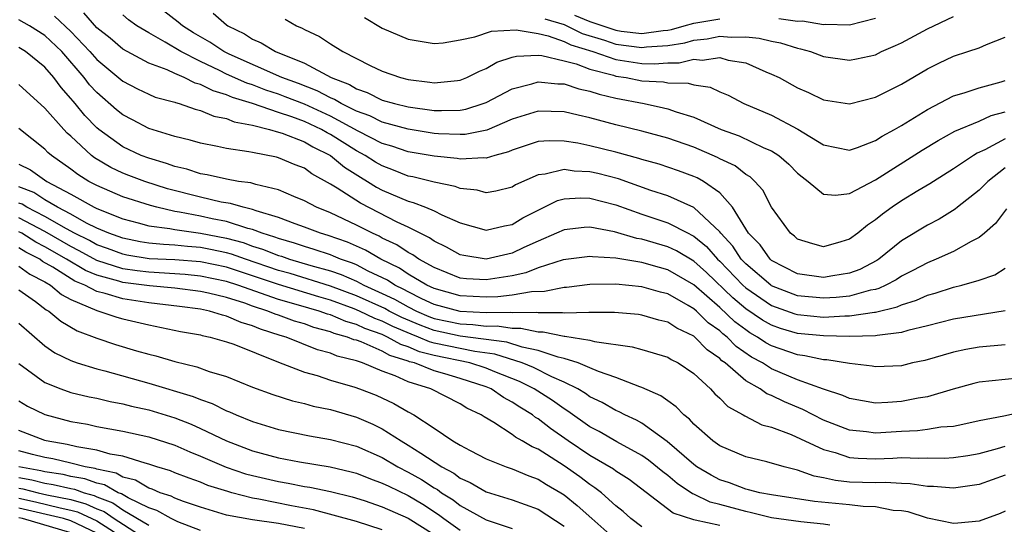
# Model space of a CAD drawing. Units: inches. Extents: x 2509778 to 2511000, y 1536000 to 1539000.
# Drawn here: x 2510861 to 2510937, y 1537559 to 1537597 of the extents above; entities that cross this region are included whole.
import ezdxf

# ---------------------------------------------------------------- set-up
doc = ezdxf.new("R2010")
doc.units = ezdxf.units.IN
doc.header["$MEASUREMENT"] = 0
doc.layers.add('LD25081536_2ft', color=253, linetype='Continuous')

msp = doc.modelspace()

# ---------------------------------------------------------------- linework, layer by layer
at = {"layer": 'LD25081536_2ft'}
for points, elevation in [([(2510863.747, 1537597.747), (2510865, 1537596.545), (2510866.472, 1537595), (2510867, 1537594.391), (2510869, 1537592.731), (2510870.135, 1537592.135), (2510871, 1537591.713), (2510871.502, 1537591.502), (2510873, 1537591.104), (2510873.069, 1537591.069), (2510873.351, 1537591), (2510874.571, 1537590.571), (2510875, 1537590.475), (2510876.029, 1537590.029), (2510877, 1537589.842), (2510877.588, 1537589.588), (2510879, 1537589.322), (2510880.313, 1537589), (2510881, 1537588.805), (2510881.288, 1537588.712), (2510883, 1537588.044), (2510883.651, 1537587.651), (2510885, 1537587.006), (2510886.085, 1537586.085), (2510887.313, 1537585.313), (2510887.857, 1537585), (2510888.555, 1537584.555), (2510889, 1537584.321), (2510891, 1537583.467), (2510891.377, 1537583.377), (2510892.337, 1537583), (2510893, 1537582.72), (2510893.577, 1537582.423), (2510895, 1537581.802), (2510897, 1537581.229), (2510898.415, 1537581.585), (2510899, 1537581.683), (2510899.821, 1537582.18), (2510901, 1537582.782), (2510901.477, 1537583), (2510902.487, 1537583.514), (2510903, 1537583.651), (2510904.267, 1537583.733), (2510905, 1537583.708), (2510907, 1537583.183), (2510909, 1537582.461), (2510911, 1537581.809), (2510912.566, 1537581), (2510912.862, 1537580.863), (2510913, 1537580.778), (2510913.975, 1537579.975), (2510914.83, 1537579), (2510915, 1537578.843), (2510916.782, 1537577), (2510917, 1537576.803), (2510919, 1537575.423), (2510920.792, 1537574.792), (2510921, 1537574.732), (2510923, 1537574.544), (2510924.634, 1537574.634), (2510925, 1537574.626), (2510926.92, 1537574.92), (2510927, 1537574.921), (2510928.67, 1537575.33), (2510929, 1537575.49), (2510930.159, 1537575.841), (2510931, 1537576.233), (2510931.61, 1537576.39), (2510933, 1537576.845), (2510933.66, 1537577), (2510935, 1537577.388), (2510936.2, 1537577.8), (2510937, 1537578.319)], 7740), ([(2510937.109, 1537582.891), (2510936.245, 1537581.755), (2510935.396, 1537581), (2510935, 1537580.674), (2510934.364, 1537580.364), (2510933, 1537579.595), (2510931.688, 1537579), (2510931, 1537578.733), (2510929.882, 1537578.118), (2510929, 1537577.685), (2510928.589, 1537577.412), (2510927.801, 1537577), (2510927.261, 1537576.739), (2510927, 1537576.676), (2510926.61, 1537576.61), (2510925, 1537576.159), (2510923.962, 1537576.038), (2510923, 1537575.986), (2510921, 1537576.188), (2510919, 1537576.959), (2510918.941, 1537577), (2510917, 1537578.653), (2510916.664, 1537579), (2510916, 1537580), (2510915.081, 1537581), (2510915, 1537581.114), (2510913, 1537582.991), (2510911, 1537583.88), (2510909.7, 1537584.3), (2510907.194, 1537585.194), (2510905.606, 1537585.606), (2510905, 1537585.748), (2510903.787, 1537585.787), (2510903, 1537585.912), (2510901.544, 1537585.544), (2510901, 1537585.498), (2510899.27, 1537584.73), (2510899, 1537584.557), (2510897.745, 1537584.255), (2510897, 1537584.112), (2510896.311, 1537584.311), (2510895, 1537584.459), (2510894.616, 1537584.617), (2510893, 1537584.939), (2510891.346, 1537585.346), (2510891, 1537585.41), (2510889.868, 1537585.869), (2510889, 1537586.186), (2510888.483, 1537586.483), (2510887.684, 1537587), (2510887, 1537587.361), (2510885, 1537588.616), (2510884.74, 1537588.74), (2510884.309, 1537589), (2510883, 1537589.605), (2510882.029, 1537589.972), (2510881, 1537590.306), (2510879, 1537591.001), (2510877.469, 1537591.469), (2510877, 1537591.681), (2510875.972, 1537591.972), (2510875, 1537592.475), (2510874.579, 1537592.579), (2510873.727, 1537593), (2510873, 1537593.313), (2510872.412, 1537593.588), (2510871, 1537594.124), (2510869.338, 1537595), (2510869, 1537595.198), (2510868.028, 1537596.028), (2510867, 1537596.842), (2510865.995, 1537597.994)], 7742), ([(2510937, 1537586.035), (2510935.649, 1537585), (2510935, 1537584.33), (2510933.323, 1537583), (2510933.151, 1537582.849), (2510931.913, 1537582.087), (2510931, 1537581.624), (2510929, 1537580.422), (2510927.257, 1537579), (2510927.103, 1537578.897), (2510925.787, 1537578.213), (2510925, 1537577.915), (2510923.713, 1537577.713), (2510923, 1537577.579), (2510921, 1537577.882), (2510919, 1537578.901), (2510918.883, 1537579), (2510918.104, 1537580.104), (2510917.228, 1537581), (2510915.994, 1537583), (2510915, 1537584.111), (2510913.739, 1537585), (2510913.269, 1537585.269), (2510913, 1537585.387), (2510911.821, 1537585.821), (2510910.326, 1537586.327), (2510909, 1537586.691), (2510908.773, 1537586.773), (2510907, 1537587.241), (2510905, 1537587.744), (2510904.059, 1537587.94), (2510903, 1537588.11), (2510901.872, 1537588.128), (2510901, 1537588.062), (2510899, 1537587.409), (2510898.717, 1537587.283), (2510897.659, 1537587), (2510897, 1537586.789), (2510896.81, 1537586.81), (2510895, 1537586.714), (2510894.761, 1537586.761), (2510893, 1537586.935), (2510891, 1537587.282), (2510889.721, 1537587.721), (2510889, 1537587.922), (2510887.137, 1537588.863), (2510885, 1537590.029), (2510883, 1537590.943), (2510881.527, 1537591.527), (2510881, 1537591.718), (2510880.036, 1537592.036), (2510879, 1537592.433), (2510878.566, 1537592.566), (2510877, 1537593.277), (2510876.445, 1537593.555), (2510875, 1537594.236), (2510873.482, 1537595), (2510872.259, 1537595.741), (2510871, 1537596.439), (2510870.092, 1537597), (2510869.454, 1537597.454), (2510869, 1537597.826)], 7744), ([(2510937, 1537588.288), (2510935.437, 1537587.437), (2510934.835, 1537587.165), (2510934.56, 1537587), (2510933, 1537585.967), (2510931.464, 1537585), (2510931.189, 1537584.811), (2510930.266, 1537584.266), (2510929, 1537583.489), (2510928.276, 1537583), (2510927.532, 1537582.468), (2510927, 1537582.024), (2510926.379, 1537581.621), (2510925.631, 1537581), (2510925, 1537580.538), (2510924.33, 1537580.33), (2510923, 1537579.955), (2510922.174, 1537580.174), (2510921, 1537580.55), (2510920.764, 1537580.764), (2510920.454, 1537581), (2510919, 1537583.024), (2510918.311, 1537584.311), (2510917.702, 1537585), (2510917.34, 1537585.34), (2510917, 1537585.538), (2510916.186, 1537586.186), (2510915, 1537586.747), (2510914.839, 1537586.839), (2510913, 1537587.631), (2510911, 1537588.328), (2510909, 1537588.87), (2510907, 1537589.355), (2510905, 1537589.893), (2510904.096, 1537590.097), (2510903, 1537590.372), (2510901, 1537590.418), (2510899, 1537589.784), (2510897.044, 1537588.956), (2510895.379, 1537588.621), (2510895, 1537588.604), (2510893.332, 1537588.668), (2510893, 1537588.697), (2510891, 1537589.015), (2510889, 1537589.57), (2510888.048, 1537590.048), (2510887, 1537590.42), (2510885.835, 1537591), (2510885.321, 1537591.321), (2510885, 1537591.443), (2510883.985, 1537591.985), (2510882.538, 1537592.537), (2510881.262, 1537593), (2510877.193, 1537594.807), (2510876.791, 1537595), (2510875.722, 1537595.722), (2510874.454, 1537596.454), (2510873.603, 1537597), (2510873.282, 1537597.282), (2510872.141, 1537598.141)], 7746), ([(2510875.976, 1537597.976), (2510877, 1537597.061), (2510877.085, 1537597), (2510878.375, 1537596.375), (2510879, 1537595.962), (2510879.671, 1537595.671), (2510880.775, 1537595), (2510883, 1537594.101), (2510885.052, 1537593), (2510886.463, 1537592.463), (2510887, 1537592.128), (2510887.843, 1537591.843), (2510889, 1537591.267), (2510889.929, 1537591), (2510891, 1537590.744), (2510893, 1537590.472), (2510893.548, 1537590.452), (2510895, 1537590.496), (2510895.427, 1537590.573), (2510896.784, 1537591), (2510897, 1537591.08), (2510899, 1537592.132), (2510900.53, 1537592.531), (2510901, 1537592.678), (2510902.527, 1537592.527), (2510903, 1537592.515), (2510904.144, 1537592.144), (2510905, 1537591.965), (2510905.717, 1537591.717), (2510907, 1537591.424), (2510909.166, 1537591), (2510910.676, 1537590.676), (2510911, 1537590.586), (2510911.648, 1537590.352), (2510913, 1537589.949), (2510915.119, 1537589), (2510916.5, 1537588.499), (2510918.405, 1537587.595), (2510919, 1537587.346), (2510919.541, 1537587), (2510920.323, 1537586.323), (2510921, 1537585.634), (2510921.343, 1537585.343), (2510921.803, 1537585), (2510923, 1537584.015), (2510923.928, 1537583.928), (2510925, 1537584.059), (2510927, 1537585.107), (2510930.595, 1537587.405), (2510931.839, 1537588.161), (2510933.119, 1537588.881), (2510935, 1537589.653), (2510935.919, 1537590.081), (2510937, 1537590.371)], 7748), ([(2510887.631, 1537597.63), (2510889, 1537596.814), (2510891, 1537595.958), (2510892.234, 1537595.766), (2510893, 1537595.629), (2510893.688, 1537595.688), (2510895, 1537595.902), (2510896.138, 1537596.139), (2510897.412, 1537596.588), (2510899.31, 1537596.69), (2510901, 1537596.405), (2510901.771, 1537596.229), (2510903, 1537595.782), (2510903.52, 1537595.519), (2510905.231, 1537595), (2510907, 1537594.401), (2510909, 1537594.088), (2510909.949, 1537594.051), (2510911, 1537594.144), (2510911.864, 1537594.136), (2510913, 1537594.418), (2510913.654, 1537594.346), (2510915, 1537594.542), (2510915.649, 1537594.351), (2510917, 1537594.126), (2510918.548, 1537593.452), (2510919, 1537593.274), (2510919.575, 1537593), (2510921, 1537592.213), (2510921.846, 1537591.847), (2510923, 1537591.282), (2510925, 1537590.989), (2510927, 1537591.479), (2510929, 1537592.492), (2510931, 1537593.682), (2510931.876, 1537594.124), (2510933, 1537594.644), (2510934.125, 1537595), (2510935, 1537595.298), (2510935.556, 1537595.556), (2510937, 1537596.125)], 7752), ([(2510901.528, 1537597.528), (2510903, 1537597.092), (2510903.222, 1537597), (2510904.403, 1537596.403), (2510906.119, 1537595.881), (2510907, 1537595.571), (2510909, 1537595.309), (2510909.362, 1537595.362), (2510911, 1537595.48), (2510912.309, 1537595.691), (2510913, 1537595.897), (2510914.019, 1537595.981), (2510915, 1537596.191), (2510915.889, 1537596.111), (2510917, 1537596.142), (2510918.041, 1537596.041), (2510919, 1537595.797), (2510919.687, 1537595.687), (2510921, 1537595.264), (2510921.226, 1537595.226), (2510921.989, 1537595), (2510923, 1537594.616), (2510925, 1537594.344), (2510925.551, 1537594.449), (2510927, 1537594.765), (2510927.475, 1537595), (2510928.537, 1537595.463), (2510929, 1537595.69), (2510931, 1537596.752), (2510933, 1537597.716)], 7754), ([(2510903.805, 1537597.805), (2510905, 1537597.335), (2510907, 1537596.644), (2510907.411, 1537596.589), (2510909, 1537596.397), (2510910.635, 1537596.635), (2510911, 1537596.661), (2510911.292, 1537596.708), (2510912.272, 1537597), (2510913, 1537597.185), (2510915, 1537597.525)], 7756), ([(2510919.561, 1537597.561), (2510921, 1537597.352), (2510921.368, 1537597.368), (2510923, 1537597.106), (2510923.121, 1537597.121), (2510925, 1537597.069), (2510927, 1537597.569)], 7756), ([(2510937, 1537575.017), (2510933, 1537574.375), (2510931, 1537573.854), (2510929.495, 1537573.495), (2510929, 1537573.339), (2510927.128, 1537573.128), (2510927, 1537573.096), (2510925, 1537573.051), (2510923, 1537573.087), (2510921, 1537573.286), (2510919.67, 1537573.669), (2510919, 1537573.903), (2510918.297, 1537574.297), (2510917, 1537575.184), (2510916.019, 1537576.019), (2510913.969, 1537577.969), (2510913, 1537578.845), (2510911.656, 1537579.657), (2510911, 1537579.961), (2510909, 1537580.548), (2510908.609, 1537580.609), (2510906.89, 1537581.11), (2510905, 1537581.477), (2510904.551, 1537581.449), (2510903, 1537581.273), (2510902.422, 1537581), (2510901, 1537580.397), (2510899.903, 1537579.903), (2510899, 1537579.473), (2510897, 1537579.006), (2510895.278, 1537579.277), (2510895, 1537579.346), (2510893.936, 1537579.936), (2510893, 1537580.392), (2510892.646, 1537580.646), (2510891, 1537581.47), (2510890.134, 1537581.866), (2510887.308, 1537583.308), (2510885.521, 1537584.479), (2510885, 1537584.797), (2510883.581, 1537585.581), (2510883, 1537586.007), (2510882.286, 1537586.286), (2510881, 1537586.82), (2510880.856, 1537586.856), (2510879, 1537587.214), (2510878.715, 1537587.285), (2510877, 1537587.53), (2510876.303, 1537587.697), (2510875, 1537587.946), (2510874.189, 1537588.189), (2510873, 1537588.468), (2510871, 1537589.067), (2510869.742, 1537589.742), (2510869, 1537590.121), (2510868.519, 1537590.519), (2510867, 1537591.841), (2510866.446, 1537592.446), (2510866.026, 1537593), (2510864.304, 1537595), (2510863, 1537596.255), (2510861.814, 1537597), (2510861, 1537597.454)], 7738), ([(2510881.517, 1537597.517), (2510882.4, 1537597), (2510882.82, 1537596.82), (2510883, 1537596.711), (2510884.157, 1537596.157), (2510885, 1537595.605), (2510885.963, 1537595), (2510888.066, 1537593.934), (2510889, 1537593.493), (2510890.412, 1537593), (2510891, 1537592.85), (2510892.658, 1537592.658), (2510893, 1537592.6), (2510894.784, 1537592.784), (2510895, 1537592.793), (2510895.525, 1537593), (2510896.5, 1537593.5), (2510897, 1537593.699), (2510897.819, 1537594.181), (2510899, 1537594.574), (2510899.337, 1537594.663), (2510901, 1537594.738), (2510901.288, 1537594.712), (2510903, 1537594.302), (2510903.949, 1537594.051), (2510905, 1537593.654), (2510906.819, 1537593.181), (2510907, 1537593.12), (2510907.782, 1537593), (2510909, 1537592.749), (2510910.662, 1537592.661), (2510911, 1537592.596), (2510912.578, 1537592.578), (2510913, 1537592.452), (2510914.26, 1537592.261), (2510915, 1537591.908), (2510915.647, 1537591.647), (2510916.865, 1537591), (2510919, 1537590.101), (2510921.021, 1537589.021), (2510923, 1537587.806), (2510925, 1537587.417), (2510925.618, 1537587.618), (2510927, 1537588.158), (2510927.506, 1537588.495), (2510928.468, 1537589), (2510929, 1537589.297), (2510931, 1537590.532), (2510933, 1537591.584), (2510933.823, 1537591.823), (2510935, 1537592.221), (2510936.676, 1537592.676), (2510937, 1537592.782)], 7750), ([(2510937, 1537572.4), (2510935, 1537572.22), (2510933.953, 1537572.047), (2510933, 1537571.843), (2510930.797, 1537571.203), (2510929.86, 1537571), (2510929, 1537570.793), (2510927, 1537570.709), (2510926.755, 1537570.755), (2510925, 1537570.966), (2510923.24, 1537571.24), (2510923, 1537571.246), (2510921.556, 1537571.556), (2510921, 1537571.622), (2510919, 1537572.315), (2510918.555, 1537572.555), (2510917.908, 1537573), (2510917.326, 1537573.326), (2510917, 1537573.549), (2510916.174, 1537574.174), (2510915, 1537575.285), (2510913, 1537577.037), (2510911, 1537578.187), (2510910.349, 1537578.349), (2510909, 1537578.746), (2510907, 1537579.073), (2510905.185, 1537579.185), (2510905, 1537579.22), (2510902.943, 1537578.943), (2510901, 1537578.326), (2510900.051, 1537577.948), (2510899, 1537577.722), (2510897, 1537577.398), (2510895.488, 1537577.488), (2510895, 1537577.548), (2510893, 1537578.35), (2510891.826, 1537579), (2510891.346, 1537579.346), (2510891, 1537579.515), (2510890.113, 1537580.113), (2510889, 1537580.63), (2510888.766, 1537580.766), (2510888.234, 1537581), (2510887, 1537581.637), (2510885, 1537582.576), (2510883.923, 1537583), (2510883, 1537583.496), (2510882.17, 1537583.83), (2510881, 1537584.34), (2510879.246, 1537584.754), (2510878.876, 1537584.876), (2510877.924, 1537585), (2510877, 1537585.158), (2510875.5, 1537585.5), (2510875, 1537585.578), (2510873.937, 1537585.937), (2510873, 1537586.148), (2510872.38, 1537586.38), (2510871, 1537586.777), (2510870.424, 1537587), (2510869, 1537587.672), (2510867.16, 1537589), (2510867, 1537589.136), (2510866.083, 1537590.083), (2510865.331, 1537591), (2510865.173, 1537591.173), (2510865, 1537591.401), (2510864.245, 1537592.245), (2510863.692, 1537593), (2510863, 1537593.815), (2510861.512, 1537595), (2510861, 1537595.317)], 7736), ([(2510939, 1537569.935), (2510935, 1537569.513), (2510934.584, 1537569.416), (2510932.982, 1537568.982), (2510931, 1537568.398), (2510930.289, 1537568.289), (2510929, 1537568.029), (2510927.956, 1537567.956), (2510927, 1537567.913), (2510925, 1537568.251), (2510924.49, 1537568.49), (2510923, 1537568.97), (2510921, 1537569.711), (2510919, 1537570.553), (2510918.291, 1537571), (2510917.453, 1537571.453), (2510916.27, 1537572.27), (2510915.563, 1537573), (2510915.243, 1537573.243), (2510915, 1537573.476), (2510914.108, 1537574.108), (2510913.204, 1537575), (2510913, 1537575.177), (2510912.558, 1537575.442), (2510911, 1537576.321), (2510910.448, 1537576.448), (2510909, 1537576.88), (2510907, 1537577.066), (2510905, 1537577.048), (2510903.18, 1537576.82), (2510903, 1537576.815), (2510901.499, 1537576.501), (2510900.493, 1537576.493), (2510899, 1537576.228), (2510897.911, 1537576.089), (2510897, 1537576.075), (2510895, 1537576.172), (2510893, 1537576.734), (2510892.438, 1537577), (2510891, 1537577.859), (2510890.317, 1537578.317), (2510888.889, 1537579), (2510887.694, 1537579.694), (2510886.31, 1537580.31), (2510884.835, 1537580.835), (2510884.24, 1537581), (2510883, 1537581.475), (2510882.276, 1537581.725), (2510881, 1537582.217), (2510879.272, 1537582.727), (2510879, 1537582.833), (2510878.271, 1537583), (2510877.298, 1537583.297), (2510876.593, 1537583.407), (2510875, 1537583.781), (2510872.437, 1537584.437), (2510870.693, 1537585), (2510869.459, 1537585.459), (2510869, 1537585.64), (2510868.073, 1537586.073), (2510866.822, 1537586.822), (2510866.589, 1537587), (2510865, 1537588.474), (2510864.716, 1537588.716), (2510864.449, 1537589), (2510863, 1537590.654), (2510861, 1537592.478)], 7734), ([(2510939, 1537567.37), (2510936.891, 1537566.891), (2510935, 1537566.55), (2510933.742, 1537566.258), (2510933, 1537566.113), (2510932.048, 1537566.048), (2510931, 1537565.87), (2510930.229, 1537565.771), (2510929, 1537565.718), (2510927, 1537565.593), (2510926.315, 1537565.685), (2510925, 1537565.814), (2510923, 1537566.596), (2510921.414, 1537567.414), (2510919.996, 1537567.996), (2510919, 1537568.495), (2510918.632, 1537568.632), (2510918.116, 1537569), (2510917, 1537569.635), (2510915.421, 1537571), (2510915.172, 1537571.172), (2510915, 1537571.35), (2510914.024, 1537572.024), (2510913.093, 1537573), (2510913, 1537573.077), (2510911.685, 1537573.684), (2510911, 1537574.151), (2510910.313, 1537574.312), (2510909, 1537574.69), (2510908.728, 1537574.728), (2510906.886, 1537574.887), (2510905, 1537574.888), (2510904.904, 1537574.904), (2510903, 1537574.853), (2510902.879, 1537574.879), (2510901, 1537574.862), (2510900.886, 1537574.886), (2510899, 1537574.879), (2510898.895, 1537574.895), (2510897, 1537574.871), (2510895, 1537574.962), (2510893, 1537575.506), (2510892.041, 1537575.958), (2510891, 1537576.481), (2510890.669, 1537576.669), (2510889.964, 1537577), (2510889.387, 1537577.387), (2510887.917, 1537578.083), (2510887, 1537578.557), (2510886.692, 1537578.692), (2510885.789, 1537579), (2510885.244, 1537579.245), (2510885, 1537579.332), (2510883.759, 1537579.759), (2510883, 1537579.969), (2510882.239, 1537580.239), (2510881, 1537580.59), (2510880.708, 1537580.708), (2510879.745, 1537581), (2510879, 1537581.289), (2510878.625, 1537581.374), (2510877, 1537581.901), (2510875.884, 1537582.116), (2510875, 1537582.314), (2510873.362, 1537582.639), (2510873, 1537582.687), (2510871.613, 1537583), (2510871.129, 1537583.129), (2510869, 1537583.81), (2510867, 1537584.676), (2510866.396, 1537585), (2510865.536, 1537585.536), (2510865, 1537585.947), (2510863.502, 1537587), (2510863.231, 1537587.231), (2510863, 1537587.476), (2510861, 1537589.066)], 7732), ([(2510861, 1537586.328), (2510861.889, 1537585.889), (2510863.146, 1537585), (2510865, 1537584.007), (2510866.798, 1537583), (2510867, 1537582.9), (2510869, 1537582.113), (2510870.192, 1537581.808), (2510871, 1537581.582), (2510872.633, 1537581.367), (2510873, 1537581.284), (2510874.982, 1537581.018), (2510877, 1537580.623), (2510878.277, 1537580.277), (2510879, 1537580.017), (2510879.78, 1537579.78), (2510881, 1537579.287), (2510881.224, 1537579.224), (2510881.855, 1537579), (2510883.48, 1537578.52), (2510885, 1537578.097), (2510885.818, 1537577.818), (2510887, 1537577.297), (2510887.574, 1537577), (2510889, 1537576.365), (2510889.929, 1537575.93), (2510891, 1537575.319), (2510891.636, 1537575), (2510892.594, 1537574.594), (2510893, 1537574.442), (2510895, 1537574.012), (2510895.972, 1537573.972), (2510897, 1537573.844), (2510897.855, 1537573.854), (2510899, 1537573.679), (2510899.681, 1537573.681), (2510901, 1537573.402), (2510901.406, 1537573.406), (2510903, 1537573.068), (2510903.07, 1537573.07), (2510905, 1537572.751), (2510905.347, 1537572.653), (2510908.251, 1537572.25), (2510909, 1537572.04), (2510911, 1537571.438), (2510911.267, 1537571.267), (2510911.797, 1537571), (2510913, 1537570.191), (2510914.286, 1537569), (2510914.63, 1537568.63), (2510915, 1537568.297), (2510915.635, 1537567.635), (2510916.814, 1537567), (2510916.924, 1537566.924), (2510918.245, 1537566.245), (2510919, 1537566.052), (2510920.514, 1537565.486), (2510923, 1537564.333), (2510923.903, 1537564.097), (2510925, 1537563.724), (2510925.665, 1537563.665), (2510927, 1537563.621), (2510928.333, 1537563.667), (2510929, 1537563.707), (2510930.333, 1537563.667), (2510931, 1537563.695), (2510932.329, 1537563.671), (2510933, 1537563.711), (2510934.122, 1537563.878), (2510935, 1537564.031), (2510936.4, 1537564.4), (2510937, 1537564.589)], 7730), ([(2510937, 1537562.348), (2510935, 1537561.623), (2510933, 1537561.352), (2510931.48, 1537561.48), (2510931, 1537561.489), (2510929.679, 1537561.679), (2510929, 1537561.701), (2510927.776, 1537561.776), (2510927, 1537561.75), (2510925, 1537561.814), (2510923.929, 1537561.929), (2510923, 1537562.154), (2510922.286, 1537562.286), (2510921, 1537562.749), (2510919.963, 1537563), (2510918.618, 1537563.382), (2510917, 1537563.76), (2510915, 1537564.608), (2510914.457, 1537565), (2510913, 1537566.291), (2510912.669, 1537566.668), (2510912.229, 1537567), (2510911.63, 1537567.63), (2510911, 1537568.07), (2510910.473, 1537568.473), (2510909, 1537569.116), (2510908.837, 1537569.163), (2510907, 1537569.872), (2510905.668, 1537570.332), (2510905, 1537570.628), (2510904.095, 1537571), (2510903, 1537571.353), (2510902.557, 1537571.443), (2510901, 1537571.966), (2510899.782, 1537572.218), (2510898.598, 1537572.598), (2510895, 1537573.062), (2510893, 1537573.493), (2510891.904, 1537573.904), (2510890.5, 1537574.5), (2510889.522, 1537575), (2510889.19, 1537575.19), (2510887, 1537576.181), (2510885, 1537576.929), (2510881.889, 1537577.889), (2510881, 1537578.141), (2510878.465, 1537579), (2510877.388, 1537579.388), (2510877, 1537579.493), (2510875.759, 1537579.759), (2510875, 1537579.904), (2510873.978, 1537579.978), (2510873, 1537580.086), (2510872.129, 1537580.129), (2510871, 1537580.243), (2510870.351, 1537580.351), (2510869, 1537580.612), (2510867.917, 1537581), (2510867, 1537581.4), (2510866.21, 1537581.79), (2510865, 1537582.465), (2510863.979, 1537583), (2510863, 1537583.582), (2510862.139, 1537584.139), (2510861, 1537584.591)], 7728), ([(2510937, 1537559.575), (2510936.604, 1537559.396), (2510935, 1537558.797), (2510933.359, 1537558.641), (2510933, 1537558.622), (2510931, 1537559.031), (2510929.522, 1537559.521), (2510929, 1537559.593), (2510928.366, 1537559.634), (2510927, 1537559.914), (2510926.056, 1537559.944), (2510925, 1537560.063), (2510922.314, 1537560.314), (2510919, 1537560.825), (2510918.081, 1537561), (2510917.229, 1537561.228), (2510917, 1537561.27), (2510915.762, 1537561.762), (2510915, 1537561.998), (2510914.342, 1537562.342), (2510913.233, 1537563), (2510913, 1537563.172), (2510910.959, 1537564.959), (2510909, 1537566.361), (2510908.592, 1537566.592), (2510907.695, 1537567), (2510907.245, 1537567.246), (2510907, 1537567.338), (2510905.953, 1537567.953), (2510905, 1537568.402), (2510904.652, 1537568.652), (2510904.055, 1537569), (2510903, 1537569.53), (2510902.062, 1537569.938), (2510900.652, 1537570.652), (2510899.788, 1537571), (2510897.674, 1537571.674), (2510896.124, 1537571.876), (2510893, 1537572.536), (2510892.632, 1537572.631), (2510891.783, 1537573), (2510891.214, 1537573.214), (2510889.811, 1537573.811), (2510889, 1537574.226), (2510888.425, 1537574.425), (2510887.243, 1537575), (2510886.824, 1537575.176), (2510885, 1537575.841), (2510884.097, 1537576.097), (2510881, 1537577.039), (2510879, 1537577.728), (2510877, 1537578.382), (2510875, 1537578.799), (2510873, 1537578.944), (2510871.038, 1537579.037), (2510869.321, 1537579.321), (2510869, 1537579.383), (2510867.825, 1537579.825), (2510867, 1537580.115), (2510866.43, 1537580.43), (2510865.281, 1537581), (2510864.671, 1537581.329), (2510863, 1537582.294), (2510861.603, 1537583), (2510861.237, 1537583.237), (2510861, 1537583.331)], 7726), ([(2510923.492, 1537558.508), (2510923, 1537558.587), (2510921.255, 1537558.745), (2510919, 1537559.056), (2510917.458, 1537559.457), (2510917, 1537559.539), (2510915, 1537560.099), (2510914.273, 1537560.273), (2510913, 1537560.885), (2510912.914, 1537560.914), (2510911.714, 1537561.714), (2510911, 1537562.336), (2510910.618, 1537562.618), (2510909.521, 1537563.521), (2510909, 1537563.879), (2510907.077, 1537564.923), (2510905.708, 1537565.708), (2510905, 1537566.086), (2510903.293, 1537567.293), (2510903, 1537567.464), (2510902.101, 1537568.101), (2510900.698, 1537569), (2510899.577, 1537569.577), (2510897.672, 1537570.328), (2510897, 1537570.608), (2510895.744, 1537571), (2510893, 1537571.57), (2510891.865, 1537571.865), (2510891, 1537572.24), (2510890.418, 1537572.417), (2510889.41, 1537573), (2510889, 1537573.185), (2510887.651, 1537573.65), (2510887, 1537573.967), (2510886.189, 1537574.189), (2510885, 1537574.705), (2510884.765, 1537574.766), (2510884.128, 1537575), (2510882.532, 1537575.468), (2510881, 1537575.896), (2510877.873, 1537577), (2510877, 1537577.285), (2510875, 1537577.704), (2510873.819, 1537577.819), (2510871, 1537577.997), (2510870.108, 1537578.108), (2510869, 1537578.271), (2510867, 1537578.912), (2510865.653, 1537579.653), (2510865, 1537579.977), (2510863, 1537581.133), (2510861, 1537582.2)], 7724), ([(2510915, 1537558.47), (2510913.109, 1537558.891), (2510913, 1537558.9), (2510911.416, 1537559.416), (2510908.011, 1537562.011), (2510907, 1537562.65), (2510906.804, 1537562.804), (2510905, 1537563.864), (2510903.321, 1537565), (2510901.957, 1537565.957), (2510901, 1537566.704), (2510900.808, 1537566.808), (2510900.569, 1537567), (2510899.587, 1537567.587), (2510899, 1537567.991), (2510898.333, 1537568.332), (2510897.399, 1537569), (2510897, 1537569.166), (2510895, 1537569.816), (2510893.83, 1537570.17), (2510893, 1537570.397), (2510891.474, 1537571), (2510891.098, 1537571.098), (2510891, 1537571.14), (2510889.574, 1537571.574), (2510889, 1537571.906), (2510887.38, 1537572.62), (2510887, 1537572.747), (2510886.797, 1537572.797), (2510886.327, 1537573), (2510885.284, 1537573.284), (2510885, 1537573.408), (2510883.735, 1537573.735), (2510883, 1537574.006), (2510882.226, 1537574.226), (2510881, 1537574.675), (2510880.752, 1537574.752), (2510880.189, 1537575), (2510879, 1537575.385), (2510878.398, 1537575.602), (2510877, 1537576.036), (2510875.619, 1537576.381), (2510875, 1537576.512), (2510873, 1537576.759), (2510871.06, 1537576.939), (2510869, 1537577.211), (2510868.687, 1537577.313), (2510867, 1537577.764), (2510866.125, 1537578.125), (2510864.676, 1537579), (2510863, 1537579.966), (2510862.313, 1537580.313), (2510861.211, 1537581), (2510861, 1537581.114)], 7722), ([(2510909, 1537558.382), (2510908.158, 1537559), (2510907.554, 1537559.554), (2510907, 1537559.996), (2510905.879, 1537561), (2510905.387, 1537561.388), (2510905, 1537561.626), (2510904.217, 1537562.218), (2510903, 1537563.069), (2510901, 1537564.351), (2510900.538, 1537564.538), (2510899.78, 1537565), (2510899.275, 1537565.275), (2510899, 1537565.496), (2510897.587, 1537566.413), (2510896.843, 1537566.843), (2510896.61, 1537567), (2510895.516, 1537567.517), (2510895, 1537567.844), (2510892.727, 1537569), (2510891, 1537569.537), (2510889.999, 1537570.001), (2510889, 1537570.375), (2510887.471, 1537571), (2510887, 1537571.157), (2510885.522, 1537571.522), (2510885, 1537571.748), (2510884.016, 1537572.016), (2510881.581, 1537573), (2510881.129, 1537573.129), (2510879.608, 1537573.608), (2510879, 1537573.877), (2510878.118, 1537574.118), (2510877, 1537574.616), (2510876.68, 1537574.681), (2510875.677, 1537575), (2510875, 1537575.143), (2510873.363, 1537575.363), (2510871, 1537575.639), (2510869, 1537575.939), (2510867.641, 1537576.359), (2510867, 1537576.509), (2510866.071, 1537577), (2510865.313, 1537577.313), (2510863.621, 1537578.379), (2510862.828, 1537578.828), (2510862.599, 1537579), (2510861.537, 1537579.537), (2510861, 1537579.872)], 7720), ([(2510861, 1537578.468), (2510861.839, 1537577.839), (2510863, 1537577.252), (2510863.431, 1537577), (2510864.277, 1537576.277), (2510865, 1537575.901), (2510867, 1537575.038), (2510867.163, 1537575), (2510868.535, 1537574.535), (2510869, 1537574.404), (2510871, 1537573.935), (2510873.438, 1537573.438), (2510875, 1537573.162), (2510875.123, 1537573.123), (2510875.735, 1537573), (2510877, 1537572.642), (2510877.56, 1537572.44), (2510881, 1537571.061), (2510883, 1537570.302), (2510883.97, 1537570.03), (2510885, 1537569.688), (2510886.872, 1537569.128), (2510887.24, 1537569), (2510888.514, 1537568.514), (2510889.887, 1537567.888), (2510891, 1537567.232), (2510891.427, 1537567), (2510893, 1537565.977), (2510894.426, 1537565), (2510895, 1537564.653), (2510895.758, 1537564.242), (2510897, 1537563.605), (2510898.531, 1537563), (2510899, 1537562.846), (2510900.295, 1537562.295), (2510901, 1537562.046), (2510901.639, 1537561.64), (2510902.748, 1537561), (2510903, 1537560.841), (2510904.022, 1537560.022), (2510905.137, 1537559), (2510907, 1537557.378)], 7718), ([(2510861, 1537576.639), (2510862.272, 1537575.728), (2510863.102, 1537575.102), (2510863.298, 1537575), (2510864.218, 1537574.218), (2510865.485, 1537573.485), (2510867, 1537572.91), (2510868.434, 1537572.434), (2510870.064, 1537571.936), (2510871, 1537571.669), (2510871.539, 1537571.539), (2510873, 1537571.11), (2510874.704, 1537570.704), (2510875.646, 1537570.354), (2510877, 1537569.949), (2510879, 1537569.135), (2510880.564, 1537568.564), (2510882.085, 1537568.085), (2510883, 1537567.881), (2510883.684, 1537567.684), (2510885, 1537567.412), (2510887, 1537566.825), (2510888.275, 1537566.275), (2510889, 1537565.921), (2510890.441, 1537565), (2510891, 1537564.674), (2510891.962, 1537564.038), (2510893.583, 1537563), (2510894.501, 1537562.5), (2510895, 1537562.12), (2510895.779, 1537561.779), (2510897, 1537561.07), (2510899, 1537560.457), (2510901, 1537559.721), (2510903, 1537558.43)], 7716), ([(2510861, 1537574.08), (2510863, 1537572.316), (2510863.776, 1537571.776), (2510865, 1537571.179), (2510865.497, 1537571), (2510867, 1537570.538), (2510867.611, 1537570.389), (2510871, 1537569.452), (2510874.424, 1537568.424), (2510875, 1537568.176), (2510875.877, 1537567.877), (2510877, 1537567.317), (2510877.231, 1537567.231), (2510877.742, 1537567), (2510879, 1537566.492), (2510881, 1537565.878), (2510883.379, 1537565.379), (2510885, 1537565.1), (2510887, 1537564.582), (2510889, 1537563.706), (2510890.202, 1537563), (2510891, 1537562.596), (2510892.02, 1537562.02), (2510893, 1537561.377), (2510893.244, 1537561.244), (2510893.565, 1537561), (2510894.448, 1537560.448), (2510895, 1537560.013), (2510897, 1537558.897), (2510899, 1537558.239)], 7714), ([(2510861, 1537570.973), (2510863, 1537569.486), (2510864.229, 1537569), (2510865, 1537568.737), (2510866.402, 1537568.402), (2510867, 1537568.283), (2510868.034, 1537568.034), (2510869, 1537567.864), (2510869.682, 1537567.682), (2510871, 1537567.396), (2510873, 1537566.779), (2510874.275, 1537566.275), (2510875, 1537565.951), (2510877, 1537564.987), (2510879, 1537564.233), (2510881, 1537563.687), (2510882.619, 1537563.381), (2510884.984, 1537562.983), (2510886.607, 1537562.607), (2510887, 1537562.504), (2510888.079, 1537562.079), (2510889, 1537561.748), (2510889.493, 1537561.493), (2510891, 1537560.773), (2510892.115, 1537560.115), (2510893.331, 1537559.331), (2510893.751, 1537559), (2510895, 1537558.109)], 7712), ([(2510861, 1537568.09), (2510861.665, 1537567.665), (2510863, 1537567.029), (2510865, 1537566.5), (2510866.273, 1537566.273), (2510867, 1537566.113), (2510869, 1537565.744), (2510871, 1537565.31), (2510873, 1537564.676), (2510874.159, 1537564.159), (2510875, 1537563.826), (2510876.975, 1537562.975), (2510878.465, 1537562.464), (2510879, 1537562.319), (2510881, 1537561.852), (2510881.735, 1537561.735), (2510883, 1537561.484), (2510883.423, 1537561.423), (2510885, 1537561.102), (2510886.689, 1537560.689), (2510887.594, 1537560.406), (2510889, 1537559.923), (2510891, 1537559.025), (2510893, 1537557.768)], 7710), ([(2510889, 1537558.146), (2510887, 1537558.77), (2510883.687, 1537559.687), (2510882.012, 1537559.988), (2510879.49, 1537560.51), (2510879, 1537560.586), (2510877.413, 1537561), (2510877.088, 1537561.088), (2510875.568, 1537561.568), (2510875, 1537561.801), (2510874.111, 1537562.111), (2510873, 1537562.54), (2510872.682, 1537562.683), (2510871.617, 1537563), (2510871, 1537563.212), (2510870.731, 1537563.269), (2510869, 1537563.808), (2510868.027, 1537563.973), (2510867, 1537564.282), (2510865.468, 1537564.532), (2510864.719, 1537564.719), (2510863.104, 1537565), (2510863, 1537565.028), (2510861, 1537565.787)], 7708), ([(2510883, 1537558.229), (2510881, 1537558.639), (2510879, 1537558.908), (2510877, 1537559.275), (2510875, 1537559.885), (2510873.68, 1537560.32), (2510873, 1537560.579), (2510872.731, 1537560.731), (2510871.894, 1537561), (2510871.277, 1537561.277), (2510871, 1537561.36), (2510869.975, 1537561.976), (2510869, 1537562.209), (2510868.497, 1537562.497), (2510867, 1537562.815), (2510866.866, 1537562.866), (2510866.098, 1537563), (2510865, 1537563.283), (2510863.608, 1537563.608), (2510863, 1537563.714), (2510862.058, 1537563.941), (2510861, 1537564.238)], 7706), ([(2510875, 1537558.092), (2510873.239, 1537558.761), (2510872.737, 1537559), (2510871.627, 1537559.627), (2510871, 1537559.829), (2510869.405, 1537560.595), (2510868.903, 1537560.903), (2510868.644, 1537561), (2510867.597, 1537561.598), (2510867, 1537561.725), (2510866.072, 1537562.072), (2510865, 1537562.26), (2510864.398, 1537562.398), (2510863, 1537562.606), (2510862.687, 1537562.687), (2510861, 1537563)], 7704), ([(2510861, 1537562.179), (2510861.994, 1537561.994), (2510863, 1537561.735), (2510863.64, 1537561.64), (2510865, 1537561.328), (2510865.279, 1537561.279), (2510866.024, 1537561), (2510866.787, 1537560.788), (2510867, 1537560.691), (2510868.232, 1537560.232), (2510869, 1537559.687), (2510871, 1537558.492)], 7702), ([(2510861, 1537561.357), (2510861.301, 1537561.301), (2510862.47, 1537561), (2510863.158, 1537560.842), (2510865, 1537560.476), (2510866.155, 1537560.154), (2510867, 1537559.769), (2510867.56, 1537559.56), (2510868.35, 1537559), (2510870.201, 1537557.8)], 7700), ([(2510861, 1537560.573), (2510862.286, 1537560.287), (2510864.168, 1537559.832), (2510865, 1537559.666), (2510865.521, 1537559.521), (2510867, 1537558.84), (2510869, 1537557.56)], 7698), ([(2510867, 1537557.879), (2510865, 1537558.834), (2510864.44, 1537559), (2510861, 1537559.818)], 7696), ([(2510865, 1537557.897), (2510861.269, 1537559), (2510861, 1537559.064)], 7694)]:
    msp.add_lwpolyline(points, dxfattribs=dict(at, elevation=elevation))

doc.saveas('drawing.dxf')
